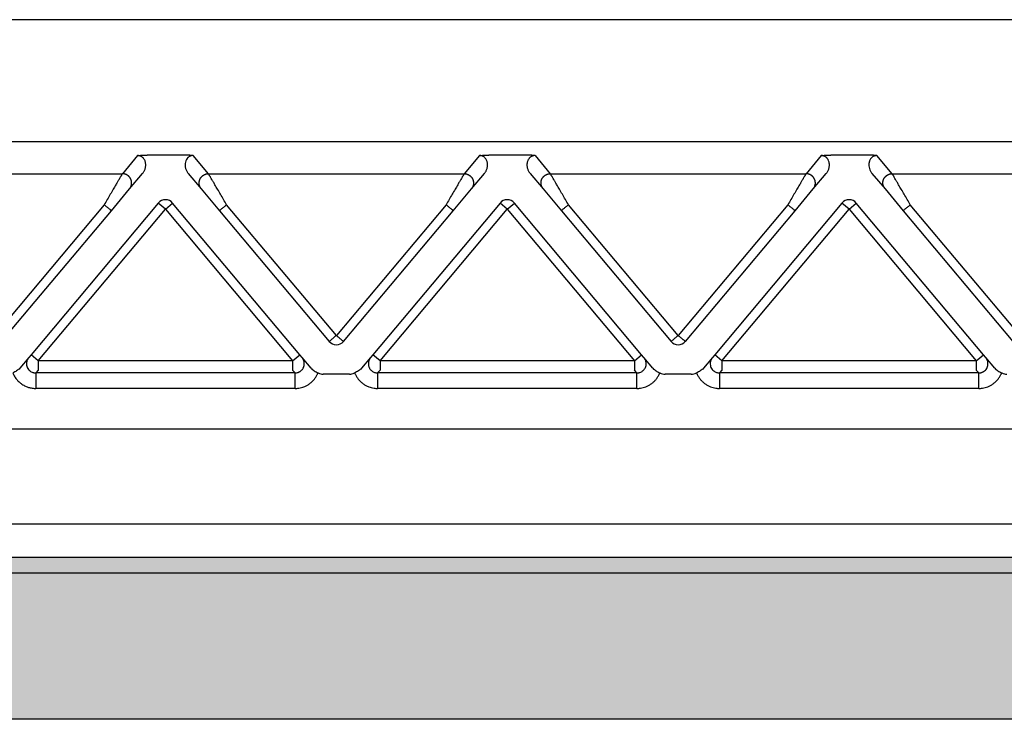
# Model space of a CAD drawing. Units: millimetres. Extents: x 135 to 432, y -246 to -36.
# Drawn here: x 194 to 225, y -174 to -151 of the extents above; entities that cross this region are included whole.
import ezdxf

# ---------------------------------------------------------------- set-up
doc = ezdxf.new("R2010")
doc.units = ezdxf.units.MM
doc.layers.add('1', color=7, linetype='Continuous')

msp = doc.modelspace()

# ---------------------------------------------------------------- hatches: boundary and pattern name
at = {"layer": '1', "linetype": 'Continuous'}
h = msp.add_hatch(color=7, dxfattribs=at)
edge = h.paths.add_edge_path()
edge.add_line((284.281, -168.603), (284.281, -169.092))
edge.add_spline(control_points=[(284.281, -169.092), (284.267, -169.092), (284.238, -169.092), (284.195, -169.093), (284.152, -169.093), (284.123, -169.093), (284.109, -169.093)], knot_values=[0, 0, 0, 0, 0.043078, 0.086171, 0.129278, 0.172381, 0.172381, 0.172381, 0.172381], degree=3, periodic=0)
edge.add_line((284.109, -169.093), (178.471, -169.093))
edge.add_spline(control_points=[(178.471, -169.093), (178.457, -169.093), (178.428, -169.093), (178.385, -169.093), (178.342, -169.092), (178.313, -169.092), (178.299, -169.092)], knot_values=[0, 0, 0, 0, 0.043103, 0.08621, 0.129303, 0.172381, 0.172381, 0.172381, 0.172381], degree=3, periodic=0)
edge.add_line((178.299, -169.092), (178.299, -168.603))
edge.add_line((178.299, -168.603), (284.281, -168.603))
msp.add_hatch(color=7, dxfattribs=at).paths.add_polyline_path([(284.109, -169.093), (284.191, -173.803), (284.191, -173.803), (284.14, -173.803), (178.44, -173.803), (178.39, -173.803), (178.389, -173.803), (178.471, -169.093)])

# ---------------------------------------------------------------- linework, layer by layer
at = {"color": 7, "linetype": 'Continuous'}
for p, q in [((277.971, -151.303), (184.609, -151.303)), ((277.971, -155.23), (184.609, -155.23)), ((172.662, -164.457), (289.918, -164.457)), ((173.79, -167.519), (288.79, -167.519)), ((284.281, -168.603), (178.299, -168.603)), ((178.471, -169.093), (284.109, -169.093)), ((284.14, -173.803), (178.44, -173.803))]:
    msp.add_line(p, q, dxfattribs=at)
at = {"color": 2, "linetype": 'Continuous'}
for p, q in [((197.395, -155.672), (196.905, -156.256)), ((198.878, -155.661), (197.702, -155.661)), ((199.675, -156.256), (199.185, -155.672)), ((208.395, -155.672), (207.905, -156.256)), ((209.878, -155.661), (208.702, -155.661)), ((210.185, -155.672), (210.675, -156.256)), ((219.395, -155.672), (218.905, -156.256)), ((220.878, -155.661), (219.702, -155.661)), ((221.675, -156.256), (221.185, -155.672)), ((188.675, -156.256), (196.905, -156.256)), ((197.135, -156.747), (197.555, -156.247)), ((199.025, -156.247), (199.445, -156.747)), ((199.675, -156.256), (207.905, -156.256)), ((208.135, -156.747), (208.555, -156.247)), ((210.025, -156.247), (210.445, -156.747)), ((210.675, -156.256), (218.905, -156.256)), ((219.135, -156.747), (219.555, -156.247)), ((221.025, -156.247), (221.445, -156.747)), ((221.675, -156.256), (229.905, -156.256)), ((196.55, -157.445), (197.135, -156.747)), ((199.445, -156.747), (200.03, -157.445)), ((207.55, -157.445), (208.135, -156.747)), ((210.445, -156.747), (211.03, -157.445)), ((218.55, -157.445), (219.135, -156.747)), ((221.445, -156.747), (222.03, -157.445)), ((196.32, -157.252), (192.79, -161.459)), ((193.02, -161.652), (196.55, -157.445)), ((198.06, -157.2), (193.967, -162.078)), ((194.197, -162.271), (198.29, -157.393)), ((198.29, -157.393), (198.06, -157.2)), ((198.29, -157.393), (198.52, -157.2)), ((198.29, -157.393), (202.383, -162.271)), ((202.613, -162.078), (198.52, -157.2)), ((200.03, -157.445), (203.56, -161.652)), ((203.79, -161.459), (200.26, -157.252)), ((207.32, -157.252), (203.79, -161.459)), ((204.02, -161.652), (207.55, -157.445)), ((209.06, -157.2), (204.967, -162.078)), ((205.197, -162.271), (209.29, -157.393)), ((209.29, -157.393), (209.06, -157.2)), ((209.29, -157.393), (209.52, -157.2)), ((209.29, -157.393), (213.383, -162.271)), ((213.613, -162.078), (209.52, -157.2)), ((211.03, -157.445), (214.56, -161.652)), ((214.79, -161.459), (211.26, -157.252)), ((218.32, -157.252), (214.79, -161.459)), ((215.02, -161.652), (218.55, -157.445)), ((220.06, -157.2), (215.967, -162.078)), ((216.197, -162.271), (220.29, -157.393)), ((220.29, -157.393), (220.06, -157.2)), ((220.29, -157.393), (220.52, -157.2)), ((220.29, -157.393), (224.383, -162.271)), ((224.613, -162.078), (220.52, -157.2)), ((222.03, -157.445), (225.56, -161.652)), ((225.79, -161.459), (222.26, -157.252)), ((193.894, -162.166), (193.601, -162.515)), ((193.967, -162.078), (193.894, -162.166)), ((194.197, -162.271), (193.967, -162.078)), ((202.383, -162.271), (202.613, -162.078)), ((202.686, -162.166), (202.613, -162.078)), ((202.979, -162.515), (202.686, -162.166)), ((204.894, -162.166), (204.601, -162.515)), ((204.967, -162.078), (204.894, -162.166)), ((205.197, -162.271), (204.967, -162.078)), ((213.383, -162.271), (213.613, -162.078)), ((213.686, -162.166), (213.613, -162.078)), ((213.979, -162.515), (213.686, -162.166)), ((215.894, -162.166), (215.601, -162.515)), ((215.967, -162.078), (215.894, -162.166)), ((216.197, -162.271), (215.967, -162.078)), ((224.383, -162.271), (224.613, -162.078)), ((224.686, -162.166), (224.613, -162.078)), ((224.979, -162.515), (224.686, -162.166)), ((202.383, -162.271), (194.197, -162.271)), ((194.197, -162.271), (194.197, -162.57)), ((202.383, -162.271), (202.383, -162.57)), ((213.383, -162.271), (205.197, -162.271)), ((205.197, -162.271), (205.197, -162.57)), ((213.383, -162.271), (213.383, -162.57)), ((224.383, -162.271), (216.197, -162.271)), ((216.197, -162.271), (216.197, -162.57)), ((224.383, -162.271), (224.383, -162.57)), ((194.197, -162.57), (194.119, -162.663)), ((202.461, -162.663), (194.119, -162.663)), ((202.461, -162.663), (202.383, -162.57)), ((204.213, -162.703), (203.367, -162.703)), ((205.197, -162.57), (205.119, -162.663)), ((213.461, -162.663), (205.119, -162.663)), ((213.461, -162.663), (213.383, -162.57)), ((215.213, -162.703), (214.367, -162.703)), ((216.197, -162.57), (216.119, -162.663)), ((224.461, -162.663), (216.119, -162.663)), ((224.461, -162.663), (224.383, -162.57)), ((202.461, -163.161), (194.119, -163.161)), ((213.461, -163.161), (205.119, -163.161)), ((224.461, -163.161), (216.119, -163.161))]:
    msp.add_line(p, q, dxfattribs=at)
for centre, start, end in [((198.29, -157.393), 40, 140), ((209.29, -157.393), 40, 140), ((220.29, -157.393), 40, 140), ((203.79, -161.459), 220, 270), ((203.79, -161.459), 270, 320), ((214.79, -161.459), 220, 270), ((214.79, -161.459), 270, 320)]:
    msp.add_arc(centre, 0.3, start, end, dxfattribs=at)
for points, knots in [([(197.395, -155.672), (197.398, -155.672), (197.409, -155.671), (197.426, -155.67), (197.444, -155.668), (197.468, -155.667), (197.499, -155.665), (197.54, -155.664), (197.584, -155.662), (197.629, -155.662), (197.668, -155.661), (197.691, -155.661), (197.702, -155.661)], [0, 0, 0, 0, 0.0108475, 0.0315805, 0.049938, 0.0658136, 0.1054816, 0.1411152, 0.1907534, 0.236168, 0.2756007, 0.3072897, 0.3072897, 0.3072897, 0.3072897]), ([(197.555, -156.247), (197.566, -156.233), (197.584, -156.209), (197.608, -156.169), (197.626, -156.13), (197.64, -156.089), (197.65, -156.049), (197.656, -156.007), (197.657, -155.966), (197.654, -155.923), (197.647, -155.882), (197.633, -155.839), (197.614, -155.799), (197.593, -155.769), (197.574, -155.747), (197.556, -155.73), (197.535, -155.714), (197.51, -155.699), (197.484, -155.687), (197.456, -155.679), (197.427, -155.673), (197.406, -155.672), (197.395, -155.672)], [0, 0, 0, 0, 0.0507233, 0.091605, 0.1391551, 0.1786189, 0.2209332, 0.2629667, 0.3051513, 0.3463563, 0.3892792, 0.4308664, 0.4819526, 0.5202978, 0.5430338, 0.5689639, 0.5945714, 0.621861, 0.6546224, 0.6802578, 0.7107503, 0.7431374, 0.7431374, 0.7431374, 0.7431374]), ([(199.185, -155.672), (199.182, -155.672), (199.171, -155.671), (199.155, -155.67), (199.136, -155.668), (199.112, -155.667), (199.081, -155.665), (199.047, -155.664), (199.013, -155.663), (198.975, -155.662), (198.93, -155.661), (198.896, -155.661), (198.878, -155.661)], [0, 0, 0, 0, 0.0108475, 0.0315805, 0.049938, 0.0658136, 0.1054816, 0.1411152, 0.1696712, 0.2073052, 0.2533871, 0.3072897, 0.3072897, 0.3072897, 0.3072897]), ([(199.185, -155.672), (199.176, -155.672), (199.155, -155.673), (199.126, -155.678), (199.096, -155.687), (199.07, -155.699), (199.045, -155.714), (199.024, -155.73), (199.006, -155.747), (198.977, -155.78), (198.944, -155.838), (198.927, -155.907), (198.923, -155.964), (198.924, -156.004), (198.93, -156.048), (198.94, -156.089), (198.955, -156.131), (198.974, -156.173), (198.998, -156.212), (199.017, -156.236), (199.025, -156.247)], [0, 0, 0, 0, 0.0283283, 0.0628781, 0.0885135, 0.1212749, 0.1490435, 0.1741719, 0.200102, 0.222838, 0.3072218, 0.3963674, 0.4333028, 0.4797559, 0.5172743, 0.5641027, 0.6066839, 0.6511175, 0.702478, 0.7427226, 0.7427226, 0.7427226, 0.7427226]), ([(208.395, -155.672), (208.398, -155.672), (208.409, -155.671), (208.426, -155.67), (208.444, -155.668), (208.468, -155.667), (208.499, -155.665), (208.551, -155.663), (208.618, -155.662), (208.674, -155.661), (208.702, -155.661)], [0, 0, 0, 0, 0.0108475, 0.0315805, 0.049938, 0.0658136, 0.1054816, 0.1411152, 0.2221675, 0.3072882, 0.3072882, 0.3072882, 0.3072882]), ([(208.555, -156.247), (208.564, -156.236), (208.582, -156.212), (208.605, -156.175), (208.625, -156.133), (208.639, -156.094), (208.649, -156.051), (208.656, -156.009), (208.657, -155.966), (208.655, -155.925), (208.647, -155.884), (208.635, -155.842), (208.615, -155.801), (208.589, -155.762), (208.555, -155.727), (208.517, -155.702), (208.484, -155.687), (208.454, -155.678), (208.425, -155.673), (208.404, -155.672), (208.395, -155.672)], [0, 0, 0, 0, 0.0402446, 0.0916051, 0.1301608, 0.1786186, 0.2166587, 0.2629652, 0.3051497, 0.3463547, 0.3843122, 0.4308623, 0.4760459, 0.5202971, 0.5714523, 0.6217309, 0.6544923, 0.6801277, 0.7146776, 0.7430058, 0.7430058, 0.7430058, 0.7430058]), ([(210.185, -155.672), (210.182, -155.672), (210.171, -155.671), (210.155, -155.67), (210.136, -155.668), (210.112, -155.667), (210.081, -155.665), (210.029, -155.663), (209.962, -155.662), (209.907, -155.661), (209.878, -155.661)], [0, 0, 0, 0, 0.0108475, 0.0315805, 0.049938, 0.0658136, 0.1054816, 0.1411152, 0.2221675, 0.3072882, 0.3072882, 0.3072882, 0.3072882]), ([(210.185, -155.672), (210.174, -155.672), (210.153, -155.673), (210.124, -155.679), (210.096, -155.687), (210.07, -155.699), (210.045, -155.714), (210.025, -155.729), (210.007, -155.746), (209.988, -155.768), (209.966, -155.799), (209.947, -155.839), (209.933, -155.882), (209.926, -155.922), (209.923, -155.964), (209.924, -156.006), (209.93, -156.049), (209.941, -156.09), (209.955, -156.131), (209.974, -156.173), (209.998, -156.212), (210.017, -156.236), (210.025, -156.247)], [0, 0, 0, 0, 0.0341383, 0.062879, 0.0885143, 0.1212757, 0.1490444, 0.1741727, 0.1983055, 0.2228392, 0.2611844, 0.3122706, 0.3538577, 0.3967807, 0.4337161, 0.4801692, 0.5222027, 0.564517, 0.6070981, 0.6515318, 0.7028923, 0.7431369, 0.7431369, 0.7431369, 0.7431369]), ([(219.395, -155.672), (219.398, -155.672), (219.409, -155.671), (219.426, -155.67), (219.444, -155.668), (219.468, -155.667), (219.499, -155.665), (219.533, -155.664), (219.567, -155.663), (219.605, -155.662), (219.651, -155.661), (219.684, -155.661), (219.702, -155.661)], [0, 0, 0, 0, 0.0108475, 0.0315805, 0.049938, 0.0658136, 0.1054816, 0.1411152, 0.1696712, 0.2073052, 0.2533871, 0.3072897, 0.3072897, 0.3072897, 0.3072897]), ([(219.555, -156.247), (219.565, -156.235), (219.584, -156.211), (219.607, -156.171), (219.625, -156.131), (219.64, -156.089), (219.65, -156.048), (219.656, -156.004), (219.657, -155.964), (219.653, -155.907), (219.636, -155.838), (219.603, -155.78), (219.573, -155.746), (219.555, -155.729), (219.535, -155.714), (219.51, -155.699), (219.484, -155.687), (219.456, -155.679), (219.427, -155.673), (219.406, -155.672), (219.395, -155.672)], [0, 0, 0, 0, 0.0457801, 0.0916067, 0.1360403, 0.1786215, 0.2254499, 0.2629683, 0.3094214, 0.3463568, 0.4355024, 0.5198862, 0.5444199, 0.5685527, 0.593681, 0.6214496, 0.654211, 0.6798464, 0.708587, 0.7427254, 0.7427254, 0.7427254, 0.7427254]), ([(221.185, -155.672), (221.182, -155.672), (221.171, -155.671), (221.155, -155.67), (221.136, -155.668), (221.112, -155.667), (221.081, -155.665), (221.047, -155.664), (221.013, -155.663), (220.975, -155.662), (220.93, -155.661), (220.896, -155.661), (220.878, -155.661)], [0, 0, 0, 0, 0.0108475, 0.0315805, 0.049938, 0.0658136, 0.1054816, 0.1411152, 0.1696712, 0.2073052, 0.2533871, 0.3072897, 0.3072897, 0.3072897, 0.3072897]), ([(221.185, -155.672), (221.174, -155.672), (221.153, -155.673), (221.124, -155.679), (221.096, -155.687), (221.071, -155.698), (221.046, -155.713), (221.026, -155.729), (221.007, -155.746), (220.986, -155.77), (220.965, -155.801), (220.947, -155.839), (220.934, -155.881), (220.923, -155.936), (220.922, -156.008), (220.939, -156.092), (220.972, -156.175), (221.007, -156.223), (221.025, -156.247)], [0, 0, 0, 0, 0.0323871, 0.0628796, 0.088515, 0.1212764, 0.145276, 0.174173, 0.1983058, 0.2228395, 0.2670907, 0.3122743, 0.3493049, 0.3967829, 0.4793433, 0.5642993, 0.6538093, 0.7426876, 0.7426876, 0.7426876, 0.7426876]), ([(196.905, -156.256), (196.902, -156.261), (196.895, -156.274), (196.884, -156.292), (196.872, -156.312), (196.862, -156.33), (196.85, -156.35), (196.828, -156.387), (196.794, -156.444), (196.748, -156.524), (196.686, -156.629), (196.608, -156.762), (196.515, -156.919), (196.419, -157.084), (196.353, -157.195), (196.32, -157.252)], [0, 0, 0, 0, 0.016654, 0.045286, 0.063777, 0.084966, 0.108577, 0.134625, 0.213925, 0.30684, 0.411513, 0.581956, 0.766841, 0.958917, 1.15533, 1.15533, 1.15533, 1.15533]), ([(197.135, -156.747), (197.142, -156.738), (197.157, -156.719), (197.172, -156.692), (197.182, -156.669), (197.189, -156.65), (197.195, -156.63), (197.199, -156.613), (197.201, -156.599), (197.203, -156.588), (197.204, -156.577), (197.204, -156.566), (197.204, -156.554), (197.204, -156.543), (197.203, -156.531), (197.202, -156.52), (197.2, -156.508), (197.198, -156.497), (197.196, -156.485), (197.193, -156.474), (197.189, -156.463), (197.185, -156.452), (197.181, -156.44), (197.176, -156.43), (197.171, -156.419), (197.165, -156.408), (197.159, -156.398), (197.153, -156.388), (197.146, -156.379), (197.139, -156.369), (197.131, -156.36), (197.123, -156.352), (197.115, -156.343), (197.107, -156.335), (197.098, -156.328), (197.09, -156.321), (197.081, -156.314), (197.072, -156.307), (197.062, -156.301), (197.05, -156.294), (197.034, -156.286), (197.015, -156.277), (196.996, -156.27), (196.971, -156.263), (196.941, -156.257), (196.917, -156.256), (196.905, -156.256)], [0, 0, 0, 0, 0.034944, 0.0723254, 0.09193, 0.1121193, 0.132873, 0.1541633, 0.1650012, 0.1759599, 0.1870341, 0.198218, 0.2095052, 0.2208892, 0.2323628, 0.2439186, 0.2555487, 0.267245, 0.2789989, 0.2908017, 0.3026445, 0.314518, 0.3264128, 0.3383195, 0.3502285, 0.3621304, 0.3740155, 0.3858743, 0.3976976, 0.4094762, 0.421201, 0.4328633, 0.4444547, 0.455967, 0.4673925, 0.4787237, 0.4899536, 0.5010755, 0.5120834, 0.5229715, 0.5443641, 0.5652205, 0.5855105, 0.605212, 0.6427697, 0.6778601, 0.6778601, 0.6778601, 0.6778601]), ([(199.445, -156.747), (199.438, -156.738), (199.423, -156.719), (199.408, -156.692), (199.398, -156.669), (199.391, -156.65), (199.385, -156.63), (199.381, -156.613), (199.379, -156.599), (199.377, -156.588), (199.376, -156.577), (199.376, -156.566), (199.376, -156.554), (199.376, -156.543), (199.377, -156.531), (199.378, -156.52), (199.38, -156.508), (199.382, -156.497), (199.384, -156.485), (199.387, -156.474), (199.391, -156.463), (199.395, -156.452), (199.399, -156.44), (199.404, -156.43), (199.409, -156.419), (199.415, -156.408), (199.421, -156.398), (199.427, -156.388), (199.434, -156.379), (199.441, -156.369), (199.449, -156.36), (199.457, -156.352), (199.465, -156.343), (199.473, -156.335), (199.482, -156.328), (199.49, -156.321), (199.499, -156.314), (199.508, -156.307), (199.518, -156.301), (199.53, -156.294), (199.546, -156.286), (199.565, -156.277), (199.584, -156.27), (199.609, -156.263), (199.639, -156.257), (199.663, -156.256), (199.675, -156.256)], [0, 0, 0, 0, 0.034944, 0.0723254, 0.09193, 0.1121193, 0.132873, 0.1541633, 0.1650012, 0.1759599, 0.1870341, 0.198218, 0.2095052, 0.2208892, 0.2323628, 0.2439186, 0.2555487, 0.267245, 0.2789989, 0.2908017, 0.3026445, 0.314518, 0.3264128, 0.3383195, 0.3502285, 0.3621304, 0.3740155, 0.3858743, 0.3976976, 0.4094762, 0.421201, 0.4328633, 0.4444547, 0.455967, 0.4673925, 0.4787237, 0.4899536, 0.5010755, 0.5120834, 0.5229715, 0.5443641, 0.5652205, 0.5855105, 0.605212, 0.6427697, 0.6778601, 0.6778601, 0.6778601, 0.6778601]), ([(200.26, -157.252), (200.227, -157.195), (200.161, -157.084), (200.065, -156.919), (199.972, -156.762), (199.895, -156.629), (199.832, -156.524), (199.786, -156.444), (199.752, -156.387), (199.73, -156.35), (199.719, -156.33), (199.708, -156.312), (199.696, -156.292), (199.686, -156.274), (199.678, -156.261), (199.675, -156.256)], [0, 0, 0, 0, 0.196412, 0.388489, 0.573373, 0.743817, 0.84849, 0.941405, 1.020705, 1.046753, 1.070364, 1.091552, 1.110044, 1.138676, 1.15533, 1.15533, 1.15533, 1.15533]), ([(207.905, -156.256), (207.902, -156.261), (207.895, -156.274), (207.884, -156.292), (207.872, -156.312), (207.862, -156.33), (207.85, -156.35), (207.828, -156.387), (207.794, -156.444), (207.748, -156.524), (207.686, -156.629), (207.608, -156.762), (207.515, -156.919), (207.419, -157.084), (207.353, -157.195), (207.32, -157.252)], [0, 0, 0, 0, 0.016654, 0.045286, 0.063777, 0.084966, 0.108577, 0.134625, 0.213925, 0.30684, 0.411513, 0.581956, 0.766841, 0.958917, 1.15533, 1.15533, 1.15533, 1.15533]), ([(207.905, -156.256), (207.917, -156.256), (207.941, -156.257), (207.971, -156.263), (207.996, -156.27), (208.015, -156.277), (208.034, -156.286), (208.05, -156.294), (208.062, -156.301), (208.072, -156.307), (208.081, -156.314), (208.09, -156.321), (208.098, -156.328), (208.107, -156.335), (208.115, -156.343), (208.123, -156.352), (208.131, -156.36), (208.139, -156.369), (208.146, -156.379), (208.153, -156.388), (208.159, -156.398), (208.165, -156.408), (208.171, -156.419), (208.176, -156.43), (208.181, -156.44), (208.185, -156.452), (208.189, -156.463), (208.193, -156.474), (208.196, -156.485), (208.198, -156.497), (208.2, -156.508), (208.202, -156.52), (208.203, -156.531), (208.204, -156.543), (208.204, -156.554), (208.204, -156.566), (208.204, -156.577), (208.203, -156.588), (208.201, -156.599), (208.199, -156.613), (208.195, -156.63), (208.189, -156.65), (208.182, -156.669), (208.172, -156.692), (208.157, -156.719), (208.142, -156.738), (208.135, -156.747)], [0, 0, 0, 0, 0.0350903, 0.0726481, 0.0923496, 0.1126396, 0.133496, 0.1548885, 0.1657766, 0.1767845, 0.1879065, 0.1991364, 0.2104676, 0.221893, 0.2334054, 0.2449968, 0.2566591, 0.2683839, 0.2801625, 0.2919858, 0.3038446, 0.3157297, 0.3276315, 0.3395406, 0.3514473, 0.3633421, 0.3752156, 0.3870583, 0.3988612, 0.4106151, 0.4223114, 0.4339415, 0.4454973, 0.4569709, 0.4683548, 0.4796421, 0.490826, 0.5019002, 0.5128589, 0.5236968, 0.5449871, 0.5657408, 0.58593, 0.6055347, 0.6429161, 0.6778601, 0.6778601, 0.6778601, 0.6778601]), ([(210.445, -156.747), (210.438, -156.738), (210.423, -156.719), (210.408, -156.692), (210.398, -156.669), (210.391, -156.65), (210.385, -156.63), (210.381, -156.613), (210.379, -156.599), (210.377, -156.588), (210.376, -156.577), (210.376, -156.566), (210.376, -156.554), (210.376, -156.543), (210.377, -156.531), (210.378, -156.52), (210.38, -156.508), (210.382, -156.497), (210.384, -156.485), (210.387, -156.474), (210.391, -156.463), (210.395, -156.452), (210.399, -156.44), (210.404, -156.43), (210.409, -156.419), (210.415, -156.408), (210.421, -156.398), (210.427, -156.388), (210.434, -156.379), (210.441, -156.369), (210.449, -156.36), (210.457, -156.352), (210.465, -156.343), (210.473, -156.335), (210.482, -156.328), (210.49, -156.321), (210.499, -156.314), (210.508, -156.307), (210.518, -156.301), (210.53, -156.294), (210.546, -156.286), (210.565, -156.277), (210.584, -156.27), (210.609, -156.263), (210.639, -156.257), (210.663, -156.256), (210.675, -156.256)], [0, 0, 0, 0, 0.034944, 0.0723254, 0.09193, 0.1121193, 0.132873, 0.1541633, 0.1650012, 0.1759599, 0.1870341, 0.198218, 0.2095052, 0.2208892, 0.2323628, 0.2439186, 0.2555487, 0.267245, 0.2789989, 0.2908017, 0.3026445, 0.314518, 0.3264128, 0.3383195, 0.3502285, 0.3621304, 0.3740155, 0.3858743, 0.3976976, 0.4094762, 0.421201, 0.4328633, 0.4444547, 0.455967, 0.4673925, 0.4787237, 0.4899536, 0.5010755, 0.5120834, 0.5229715, 0.5443641, 0.5652205, 0.5855105, 0.605212, 0.6427697, 0.6778601, 0.6778601, 0.6778601, 0.6778601]), ([(211.26, -157.252), (211.227, -157.195), (211.161, -157.084), (211.065, -156.919), (210.972, -156.762), (210.895, -156.629), (210.832, -156.524), (210.786, -156.444), (210.752, -156.387), (210.73, -156.35), (210.719, -156.33), (210.708, -156.312), (210.696, -156.292), (210.686, -156.274), (210.678, -156.261), (210.675, -156.256)], [0, 0, 0, 0, 0.196412, 0.388489, 0.573373, 0.743817, 0.84849, 0.941405, 1.020705, 1.046753, 1.070364, 1.091552, 1.110044, 1.138676, 1.15533, 1.15533, 1.15533, 1.15533]), ([(218.905, -156.256), (218.902, -156.261), (218.895, -156.274), (218.884, -156.292), (218.872, -156.312), (218.862, -156.33), (218.85, -156.35), (218.828, -156.387), (218.794, -156.444), (218.748, -156.524), (218.686, -156.629), (218.608, -156.762), (218.515, -156.919), (218.419, -157.084), (218.353, -157.195), (218.32, -157.252)], [0, 0, 0, 0, 0.016654, 0.045286, 0.063777, 0.084966, 0.108577, 0.134625, 0.213925, 0.30684, 0.411513, 0.581956, 0.766841, 0.958917, 1.15533, 1.15533, 1.15533, 1.15533]), ([(219.135, -156.747), (219.142, -156.738), (219.157, -156.719), (219.172, -156.692), (219.182, -156.669), (219.189, -156.65), (219.195, -156.63), (219.199, -156.613), (219.201, -156.599), (219.203, -156.588), (219.204, -156.577), (219.204, -156.566), (219.204, -156.554), (219.204, -156.543), (219.203, -156.531), (219.202, -156.52), (219.2, -156.508), (219.198, -156.497), (219.196, -156.485), (219.193, -156.474), (219.189, -156.463), (219.185, -156.452), (219.181, -156.44), (219.176, -156.43), (219.171, -156.419), (219.165, -156.408), (219.159, -156.398), (219.153, -156.388), (219.146, -156.379), (219.139, -156.369), (219.131, -156.36), (219.123, -156.352), (219.115, -156.343), (219.107, -156.335), (219.098, -156.328), (219.09, -156.321), (219.081, -156.314), (219.072, -156.307), (219.062, -156.301), (219.05, -156.294), (219.034, -156.286), (219.015, -156.277), (218.996, -156.27), (218.971, -156.263), (218.941, -156.257), (218.917, -156.256), (218.905, -156.256)], [0, 0, 0, 0, 0.034944, 0.0723254, 0.09193, 0.1121193, 0.132873, 0.1541633, 0.1650012, 0.1759599, 0.1870341, 0.198218, 0.2095052, 0.2208892, 0.2323628, 0.2439186, 0.2555487, 0.267245, 0.2789989, 0.2908017, 0.3026445, 0.314518, 0.3264128, 0.3383195, 0.3502285, 0.3621304, 0.3740155, 0.3858743, 0.3976976, 0.4094762, 0.421201, 0.4328633, 0.4444547, 0.455967, 0.4673925, 0.4787237, 0.4899536, 0.5010755, 0.5120834, 0.5229715, 0.5443641, 0.5652205, 0.5855105, 0.605212, 0.6427697, 0.6778601, 0.6778601, 0.6778601, 0.6778601]), ([(221.445, -156.747), (221.438, -156.738), (221.423, -156.719), (221.408, -156.692), (221.398, -156.669), (221.391, -156.65), (221.385, -156.63), (221.381, -156.613), (221.379, -156.599), (221.377, -156.588), (221.376, -156.577), (221.376, -156.566), (221.376, -156.554), (221.376, -156.543), (221.377, -156.531), (221.378, -156.52), (221.38, -156.508), (221.382, -156.497), (221.384, -156.485), (221.387, -156.474), (221.391, -156.463), (221.395, -156.452), (221.399, -156.44), (221.404, -156.43), (221.409, -156.419), (221.415, -156.408), (221.421, -156.398), (221.427, -156.388), (221.434, -156.379), (221.441, -156.369), (221.449, -156.36), (221.457, -156.352), (221.465, -156.343), (221.473, -156.335), (221.482, -156.328), (221.49, -156.321), (221.499, -156.314), (221.508, -156.307), (221.518, -156.301), (221.53, -156.294), (221.546, -156.286), (221.565, -156.277), (221.584, -156.27), (221.609, -156.263), (221.639, -156.257), (221.663, -156.256), (221.675, -156.256)], [0, 0, 0, 0, 0.034944, 0.0723254, 0.09193, 0.1121193, 0.132873, 0.1541633, 0.1650012, 0.1759599, 0.1870341, 0.198218, 0.2095052, 0.2208892, 0.2323628, 0.2439186, 0.2555487, 0.267245, 0.2789989, 0.2908017, 0.3026445, 0.314518, 0.3264128, 0.3383195, 0.3502285, 0.3621304, 0.3740155, 0.3858743, 0.3976976, 0.4094762, 0.421201, 0.4328633, 0.4444547, 0.455967, 0.4673925, 0.4787237, 0.4899536, 0.5010755, 0.5120834, 0.5229715, 0.5443641, 0.5652205, 0.5855105, 0.605212, 0.6427697, 0.6778601, 0.6778601, 0.6778601, 0.6778601]), ([(222.26, -157.252), (222.227, -157.195), (222.161, -157.084), (222.065, -156.919), (221.972, -156.762), (221.895, -156.629), (221.832, -156.524), (221.786, -156.444), (221.752, -156.387), (221.73, -156.35), (221.719, -156.33), (221.708, -156.312), (221.696, -156.292), (221.686, -156.274), (221.678, -156.261), (221.675, -156.256)], [0, 0, 0, 0, 0.196412, 0.388489, 0.573373, 0.743817, 0.84849, 0.941405, 1.020705, 1.046753, 1.070364, 1.091552, 1.110044, 1.138676, 1.15533, 1.15533, 1.15533, 1.15533]), ([(196.32, -157.252), (196.334, -157.264), (196.362, -157.288), (196.405, -157.323), (196.444, -157.356), (196.48, -157.386), (196.509, -157.411), (196.529, -157.427), (196.542, -157.438), (196.547, -157.443), (196.55, -157.445)], [0, 0, 0, 0, 0.0562097, 0.1104284, 0.1647028, 0.212132, 0.2507448, 0.2789365, 0.2894682, 0.3, 0.3, 0.3, 0.3]), ([(200.26, -157.252), (200.246, -157.264), (200.218, -157.288), (200.176, -157.323), (200.136, -157.356), (200.1, -157.386), (200.071, -157.411), (200.051, -157.427), (200.038, -157.438), (200.033, -157.443), (200.03, -157.445)], [0, 0, 0, 0, 0.0562097, 0.1104284, 0.1647028, 0.212132, 0.2507448, 0.2789365, 0.2894682, 0.3, 0.3, 0.3, 0.3]), ([(207.55, -157.445), (207.547, -157.443), (207.542, -157.438), (207.529, -157.427), (207.509, -157.411), (207.48, -157.386), (207.444, -157.356), (207.405, -157.323), (207.362, -157.288), (207.334, -157.264), (207.32, -157.252)], [0, 0, 0, 0, 0.0105318, 0.0210635, 0.0492552, 0.087868, 0.1352972, 0.1895716, 0.2437903, 0.3, 0.3, 0.3, 0.3]), ([(211.26, -157.252), (211.246, -157.264), (211.218, -157.288), (211.176, -157.323), (211.136, -157.356), (211.1, -157.386), (211.071, -157.411), (211.051, -157.427), (211.038, -157.438), (211.033, -157.443), (211.03, -157.445)], [0, 0, 0, 0, 0.0562097, 0.1104284, 0.1647028, 0.212132, 0.2507448, 0.2789365, 0.2894682, 0.3, 0.3, 0.3, 0.3]), ([(218.32, -157.252), (218.334, -157.264), (218.362, -157.288), (218.405, -157.323), (218.444, -157.356), (218.48, -157.386), (218.509, -157.411), (218.529, -157.427), (218.542, -157.438), (218.547, -157.443), (218.55, -157.445)], [0, 0, 0, 0, 0.0562097, 0.1104284, 0.1647028, 0.212132, 0.2507448, 0.2789365, 0.2894682, 0.3, 0.3, 0.3, 0.3]), ([(222.26, -157.252), (222.246, -157.264), (222.218, -157.288), (222.176, -157.323), (222.136, -157.356), (222.1, -157.386), (222.071, -157.411), (222.051, -157.427), (222.038, -157.438), (222.033, -157.443), (222.03, -157.445)], [0, 0, 0, 0, 0.0562097, 0.1104284, 0.1647028, 0.212132, 0.2507448, 0.2789365, 0.2894682, 0.3, 0.3, 0.3, 0.3]), ([(203.79, -161.459), (203.775, -161.471), (203.746, -161.496), (203.704, -161.531), (203.665, -161.564), (203.64, -161.585), (203.628, -161.595)], [0, 0, 0, 0, 0.0585271, 0.114805, 0.1646678, 0.212132, 0.212132, 0.212132, 0.212132]), ([(203.953, -161.595), (203.94, -161.584), (203.915, -161.563), (203.872, -161.528), (203.831, -161.493), (203.802, -161.469), (203.79, -161.459)], [0, 0, 0, 0, 0.0506777, 0.097327, 0.1660739, 0.212132, 0.212132, 0.212132, 0.212132]), ([(214.79, -161.459), (214.775, -161.471), (214.746, -161.496), (214.704, -161.531), (214.665, -161.564), (214.64, -161.585), (214.628, -161.595)], [0, 0, 0, 0, 0.0585271, 0.114805, 0.1647547, 0.212132, 0.212132, 0.212132, 0.212132]), ([(214.953, -161.595), (214.94, -161.584), (214.915, -161.564), (214.877, -161.532), (214.844, -161.504), (214.814, -161.479), (214.798, -161.465), (214.79, -161.459)], [0, 0, 0, 0, 0.0492641, 0.097327, 0.1484637, 0.1811821, 0.212132, 0.212132, 0.212132, 0.212132]), ([(203.628, -161.595), (203.619, -161.602), (203.602, -161.616), (203.583, -161.633), (203.569, -161.644), (203.563, -161.649), (203.56, -161.652)], [0, 0, 0, 0, 0.03444634, 0.06503183, 0.0764499, 0.08786797, 0.08786797, 0.08786797, 0.08786797]), ([(204.02, -161.652), (204.017, -161.649), (204.011, -161.644), (203.997, -161.632), (203.978, -161.616), (203.961, -161.602), (203.953, -161.595)], [0, 0, 0, 0, 0.01141807, 0.02283614, 0.0546616, 0.08786797, 0.08786797, 0.08786797, 0.08786797]), ([(214.628, -161.595), (214.619, -161.602), (214.602, -161.616), (214.583, -161.633), (214.569, -161.644), (214.563, -161.649), (214.56, -161.652)], [0, 0, 0, 0, 0.03471913, 0.06503183, 0.0764499, 0.08786797, 0.08786797, 0.08786797, 0.08786797]), ([(215.02, -161.652), (215.017, -161.649), (215.011, -161.644), (214.996, -161.632), (214.977, -161.615), (214.96, -161.601), (214.953, -161.595)], [0, 0, 0, 0, 0.01141807, 0.02283614, 0.05865091, 0.08786797, 0.08786797, 0.08786797, 0.08786797]), ([(193.894, -162.166), (193.889, -162.172), (193.879, -162.185), (193.865, -162.205), (193.853, -162.227), (193.838, -162.26), (193.826, -162.301), (193.82, -162.345), (193.82, -162.383), (193.824, -162.417), (193.832, -162.454), (193.849, -162.499), (193.88, -162.552), (193.926, -162.598), (193.974, -162.629), (194.013, -162.646), (194.045, -162.655), (194.069, -162.66), (194.093, -162.663), (194.109, -162.663), (194.119, -162.663)], [0, 0, 0, 0, 0.0231225, 0.0500049, 0.0731758, 0.1000055, 0.1571838, 0.1998463, 0.232083, 0.2717298, 0.3041928, 0.3435919, 0.4154759, 0.4870515, 0.5367965, 0.5867603, 0.613384, 0.6366031, 0.6590182, 0.686492, 0.686492, 0.686492, 0.686492]), ([(202.461, -162.663), (202.478, -162.663), (202.511, -162.661), (202.552, -162.651), (202.584, -162.639), (202.605, -162.628), (202.626, -162.616), (202.649, -162.6), (202.674, -162.578), (202.698, -162.55), (202.719, -162.519), (202.741, -162.477), (202.758, -162.42), (202.761, -162.363), (202.757, -162.323), (202.752, -162.298), (202.746, -162.274), (202.738, -162.251), (202.727, -162.228), (202.715, -162.206), (202.701, -162.185), (202.691, -162.172), (202.686, -162.166)], [0, 0, 0, 0, 0.0494985, 0.0996452, 0.1266734, 0.1495493, 0.1725429, 0.1994439, 0.2316576, 0.2713003, 0.3111711, 0.3431705, 0.4146616, 0.4866639, 0.5135863, 0.5366028, 0.5627855, 0.5865913, 0.6114855, 0.6365921, 0.6634745, 0.686597, 0.686597, 0.686597, 0.686597]), ([(204.894, -162.166), (204.884, -162.179), (204.864, -162.205), (204.841, -162.253), (204.826, -162.301), (204.82, -162.347), (204.82, -162.385), (204.824, -162.42), (204.832, -162.454), (204.844, -162.486), (204.861, -162.519), (204.881, -162.549), (204.906, -162.577), (204.936, -162.604), (204.974, -162.629), (205.012, -162.646), (205.044, -162.655), (205.068, -162.66), (205.093, -162.663), (205.109, -162.663), (205.119, -162.663)], [0, 0, 0, 0, 0.0499471, 0.0999277, 0.1571061, 0.1997685, 0.2394623, 0.2716522, 0.3041153, 0.3435143, 0.3755137, 0.4153845, 0.4514715, 0.4872423, 0.5369873, 0.5869511, 0.6118735, 0.636794, 0.6592092, 0.686683, 0.686683, 0.686683, 0.686683]), ([(213.461, -162.663), (213.471, -162.663), (213.487, -162.663), (213.513, -162.66), (213.536, -162.655), (213.568, -162.646), (213.606, -162.629), (213.645, -162.604), (213.675, -162.577), (213.698, -162.55), (213.718, -162.522), (213.74, -162.479), (213.758, -162.42), (213.762, -162.355), (213.754, -162.298), (213.741, -162.258), (213.727, -162.227), (213.715, -162.206), (213.702, -162.185), (213.691, -162.172), (213.686, -162.166)], [0, 0, 0, 0, 0.0274738, 0.0498889, 0.0765817, 0.0997317, 0.1496955, 0.1994405, 0.2392185, 0.2712967, 0.3036991, 0.3431673, 0.4146585, 0.4866608, 0.5362995, 0.5865081, 0.6133377, 0.6365086, 0.6612079, 0.6865137, 0.6865137, 0.6865137, 0.6865137]), ([(215.894, -162.166), (215.888, -162.172), (215.878, -162.185), (215.864, -162.207), (215.853, -162.228), (215.843, -162.251), (215.834, -162.274), (215.828, -162.298), (215.823, -162.323), (215.819, -162.363), (215.822, -162.42), (215.843, -162.49), (215.88, -162.552), (215.926, -162.598), (215.974, -162.629), (216.02, -162.649), (216.069, -162.661), (216.102, -162.663), (216.119, -162.663)], [0, 0, 0, 0, 0.0265835, 0.050005, 0.0751115, 0.1000057, 0.1238116, 0.1499943, 0.1730107, 0.1999331, 0.2719354, 0.3434266, 0.4153106, 0.4868863, 0.5366312, 0.586595, 0.6367417, 0.6862402, 0.6862402, 0.6862402, 0.6862402]), ([(224.461, -162.663), (224.471, -162.663), (224.487, -162.663), (224.512, -162.66), (224.536, -162.655), (224.56, -162.648), (224.584, -162.639), (224.607, -162.628), (224.627, -162.615), (224.66, -162.592), (224.7, -162.552), (224.737, -162.49), (224.758, -162.42), (224.761, -162.363), (224.757, -162.323), (224.753, -162.299), (224.746, -162.275), (224.738, -162.251), (224.727, -162.228), (224.715, -162.206), (224.702, -162.185), (224.691, -162.172), (224.686, -162.166)], [0, 0, 0, 0, 0.0274738, 0.0498889, 0.0748095, 0.0997319, 0.1267601, 0.1496361, 0.1761942, 0.1995307, 0.2711064, 0.3429904, 0.4144815, 0.4864838, 0.5134062, 0.5364227, 0.559379, 0.5864111, 0.6113053, 0.6364118, 0.6611111, 0.686417, 0.686417, 0.686417, 0.686417]), ([(193.601, -162.515), (193.587, -162.53), (193.557, -162.561), (193.502, -162.6), (193.442, -162.633), (193.4, -162.653), (193.379, -162.662)], [0, 0, 0, 0, 0.0622694, 0.1297359, 0.1992481, 0.2682806, 0.2682806, 0.2682806, 0.2682806]), ([(202.979, -162.515), (202.993, -162.53), (203.023, -162.561), (203.078, -162.6), (203.138, -162.633), (203.18, -162.653), (203.201, -162.662)], [0, 0, 0, 0, 0.0622694, 0.1297359, 0.1992481, 0.2682806, 0.2682806, 0.2682806, 0.2682806]), ([(204.601, -162.515), (204.587, -162.53), (204.557, -162.561), (204.502, -162.6), (204.442, -162.633), (204.4, -162.653), (204.379, -162.662)], [0, 0, 0, 0, 0.0622694, 0.1297359, 0.1992481, 0.2682806, 0.2682806, 0.2682806, 0.2682806]), ([(213.979, -162.515), (213.993, -162.53), (214.023, -162.561), (214.078, -162.6), (214.138, -162.633), (214.18, -162.653), (214.201, -162.662)], [0, 0, 0, 0, 0.0622694, 0.1297359, 0.1992481, 0.2682806, 0.2682806, 0.2682806, 0.2682806]), ([(215.601, -162.515), (215.587, -162.53), (215.557, -162.561), (215.502, -162.6), (215.442, -162.633), (215.4, -162.653), (215.379, -162.662)], [0, 0, 0, 0, 0.0622694, 0.1297359, 0.1992481, 0.2682806, 0.2682806, 0.2682806, 0.2682806]), ([(224.979, -162.515), (224.993, -162.53), (225.023, -162.561), (225.078, -162.6), (225.138, -162.633), (225.18, -162.653), (225.201, -162.662)], [0, 0, 0, 0, 0.0622694, 0.1297359, 0.1992481, 0.2682806, 0.2682806, 0.2682806, 0.2682806]), ([(193.379, -162.662), (193.393, -162.694), (193.426, -162.766), (193.481, -162.846), (193.536, -162.91), (193.578, -162.951), (193.624, -162.991), (193.692, -163.041), (193.779, -163.089), (193.872, -163.124), (193.943, -163.143), (194.002, -163.154), (194.061, -163.16), (194.1, -163.161), (194.119, -163.161)], [0, 0, 0, 0, 0.1029947, 0.2365479, 0.2913066, 0.3551619, 0.4135026, 0.4738077, 0.6072201, 0.7105579, 0.76959, 0.82858, 0.8903445, 0.9463451, 0.9463451, 0.9463451, 0.9463451]), ([(194.119, -162.663), (194.119, -162.668), (194.119, -162.684), (194.119, -162.716), (194.119, -162.764), (194.119, -162.828), (194.119, -162.904), (194.119, -162.987), (194.119, -163.074), (194.119, -163.133), (194.119, -163.161)], [0, 0, 0, 0, 0.0150982, 0.0467802, 0.0956319, 0.1603022, 0.2376376, 0.323047, 0.4114358, 0.4980973, 0.4980973, 0.4980973, 0.4980973]), ([(202.461, -163.161), (202.481, -163.161), (202.52, -163.16), (202.588, -163.152), (202.665, -163.137), (202.737, -163.114), (202.794, -163.09), (202.838, -163.068), (202.881, -163.043), (202.922, -163.016), (202.961, -162.986), (202.999, -162.954), (203.034, -162.92), (203.067, -162.883), (203.098, -162.845), (203.127, -162.804), (203.153, -162.762), (203.173, -162.724), (203.189, -162.691), (203.197, -162.672), (203.201, -162.662)], [0, 0, 0, 0, 0.0584719, 0.1169821, 0.205131, 0.2934298, 0.3426175, 0.3918468, 0.4410468, 0.4902635, 0.5395923, 0.5889236, 0.6382598, 0.6875838, 0.7369278, 0.7862461, 0.835599, 0.8849088, 0.9158173, 0.9466983, 0.9466983, 0.9466983, 0.9466983]), ([(202.461, -163.161), (202.461, -163.133), (202.461, -163.074), (202.461, -162.987), (202.461, -162.904), (202.461, -162.828), (202.461, -162.764), (202.461, -162.716), (202.461, -162.684), (202.461, -162.668), (202.461, -162.663)], [0, 0, 0, 0, 0.0866615, 0.1750504, 0.2604598, 0.3377951, 0.4024654, 0.4513171, 0.4829992, 0.4980973, 0.4980973, 0.4980973, 0.4980973]), ([(203.201, -162.662), (203.229, -162.674), (203.283, -162.696), (203.34, -162.701), (203.367, -162.703)], [0, 0, 0, 0, 0.091801, 0.1723408, 0.1723408, 0.1723408, 0.1723408]), ([(204.213, -162.703), (204.24, -162.701), (204.298, -162.696), (204.351, -162.674), (204.379, -162.662)], [0, 0, 0, 0, 0.0805397, 0.1723408, 0.1723408, 0.1723408, 0.1723408]), ([(204.379, -162.662), (204.383, -162.672), (204.391, -162.691), (204.407, -162.724), (204.427, -162.762), (204.453, -162.804), (204.482, -162.845), (204.513, -162.883), (204.546, -162.92), (204.581, -162.954), (204.619, -162.986), (204.658, -163.016), (204.699, -163.043), (204.742, -163.068), (204.786, -163.09), (204.844, -163.114), (204.915, -163.137), (204.992, -163.152), (205.06, -163.16), (205.099, -163.161), (205.119, -163.161)], [0, 0, 0, 0, 0.030881, 0.0617895, 0.1110993, 0.1604522, 0.2097705, 0.2591145, 0.3084385, 0.3577747, 0.407106, 0.4564348, 0.5056515, 0.5548515, 0.6040808, 0.6532685, 0.7415673, 0.8297162, 0.8882264, 0.9466983, 0.9466983, 0.9466983, 0.9466983]), ([(205.119, -162.663), (205.119, -162.668), (205.119, -162.684), (205.119, -162.716), (205.119, -162.764), (205.119, -162.828), (205.119, -162.904), (205.119, -162.987), (205.119, -163.074), (205.119, -163.133), (205.119, -163.161)], [0, 0, 0, 0, 0.0150982, 0.0467802, 0.0956319, 0.1603022, 0.2376376, 0.323047, 0.4114358, 0.4980973, 0.4980973, 0.4980973, 0.4980973]), ([(213.461, -163.161), (213.481, -163.161), (213.52, -163.16), (213.588, -163.152), (213.665, -163.137), (213.737, -163.114), (213.794, -163.09), (213.838, -163.068), (213.881, -163.043), (213.922, -163.016), (213.961, -162.986), (213.999, -162.954), (214.034, -162.92), (214.067, -162.883), (214.098, -162.845), (214.127, -162.804), (214.153, -162.762), (214.173, -162.724), (214.189, -162.691), (214.197, -162.672), (214.201, -162.662)], [0, 0, 0, 0, 0.0584719, 0.1169821, 0.205131, 0.2934298, 0.3426175, 0.3918468, 0.4410468, 0.4902635, 0.5395923, 0.5889236, 0.6382598, 0.6875838, 0.7369278, 0.7862461, 0.835599, 0.8849088, 0.9158173, 0.9466983, 0.9466983, 0.9466983, 0.9466983]), ([(213.461, -163.161), (213.461, -163.133), (213.461, -163.074), (213.461, -162.987), (213.461, -162.904), (213.461, -162.828), (213.461, -162.764), (213.461, -162.716), (213.461, -162.684), (213.461, -162.668), (213.461, -162.663)], [0, 0, 0, 0, 0.0866615, 0.1750504, 0.2604598, 0.3377951, 0.4024654, 0.4513171, 0.4829992, 0.4980973, 0.4980973, 0.4980973, 0.4980973]), ([(214.201, -162.662), (214.229, -162.674), (214.283, -162.696), (214.34, -162.701), (214.367, -162.703)], [0, 0, 0, 0, 0.091801, 0.1723408, 0.1723408, 0.1723408, 0.1723408]), ([(215.213, -162.703), (215.24, -162.701), (215.298, -162.696), (215.351, -162.674), (215.379, -162.662)], [0, 0, 0, 0, 0.0805397, 0.1723408, 0.1723408, 0.1723408, 0.1723408]), ([(215.379, -162.662), (215.383, -162.672), (215.391, -162.691), (215.407, -162.724), (215.427, -162.762), (215.453, -162.804), (215.482, -162.845), (215.513, -162.883), (215.546, -162.92), (215.581, -162.954), (215.619, -162.986), (215.658, -163.016), (215.699, -163.043), (215.742, -163.068), (215.786, -163.09), (215.844, -163.114), (215.915, -163.137), (215.992, -163.152), (216.06, -163.16), (216.099, -163.161), (216.119, -163.161)], [0, 0, 0, 0, 0.030881, 0.0617895, 0.1110993, 0.1604522, 0.2097705, 0.2591145, 0.3084385, 0.3577747, 0.407106, 0.4564348, 0.5056515, 0.5548515, 0.6040808, 0.6532684, 0.7415673, 0.8297162, 0.8882264, 0.9466983, 0.9466983, 0.9466983, 0.9466983]), ([(216.119, -162.663), (216.119, -162.668), (216.119, -162.684), (216.119, -162.716), (216.119, -162.764), (216.119, -162.828), (216.119, -162.904), (216.119, -162.987), (216.119, -163.074), (216.119, -163.133), (216.119, -163.161)], [0, 0, 0, 0, 0.0150982, 0.0467802, 0.0956319, 0.1603022, 0.2376376, 0.323047, 0.4114358, 0.4980973, 0.4980973, 0.4980973, 0.4980973]), ([(224.461, -163.161), (224.481, -163.161), (224.52, -163.16), (224.588, -163.152), (224.665, -163.137), (224.737, -163.114), (224.794, -163.09), (224.838, -163.068), (224.881, -163.043), (224.922, -163.016), (224.961, -162.986), (224.999, -162.954), (225.034, -162.92), (225.067, -162.883), (225.098, -162.845), (225.127, -162.804), (225.153, -162.762), (225.173, -162.724), (225.189, -162.691), (225.197, -162.672), (225.201, -162.662)], [0, 0, 0, 0, 0.0584719, 0.1169821, 0.205131, 0.2934298, 0.3426175, 0.3918468, 0.4410468, 0.4902635, 0.5395923, 0.5889236, 0.6382598, 0.6875838, 0.7369278, 0.7862461, 0.835599, 0.8849088, 0.9158173, 0.9466983, 0.9466983, 0.9466983, 0.9466983]), ([(224.461, -163.161), (224.461, -163.133), (224.461, -163.074), (224.461, -162.987), (224.461, -162.904), (224.461, -162.828), (224.461, -162.764), (224.461, -162.716), (224.461, -162.684), (224.461, -162.668), (224.461, -162.663)], [0, 0, 0, 0, 0.0866615, 0.1750504, 0.2604598, 0.3377951, 0.4024654, 0.4513171, 0.4829992, 0.4980973, 0.4980973, 0.4980973, 0.4980973]), ([(225.201, -162.662), (225.229, -162.674), (225.283, -162.696), (225.34, -162.701), (225.367, -162.703)], [0, 0, 0, 0, 0.091801, 0.1723408, 0.1723408, 0.1723408, 0.1723408])]:
    msp.add_open_spline(points, degree=3, knots=knots, dxfattribs=at)

doc.saveas('drawing.dxf')
